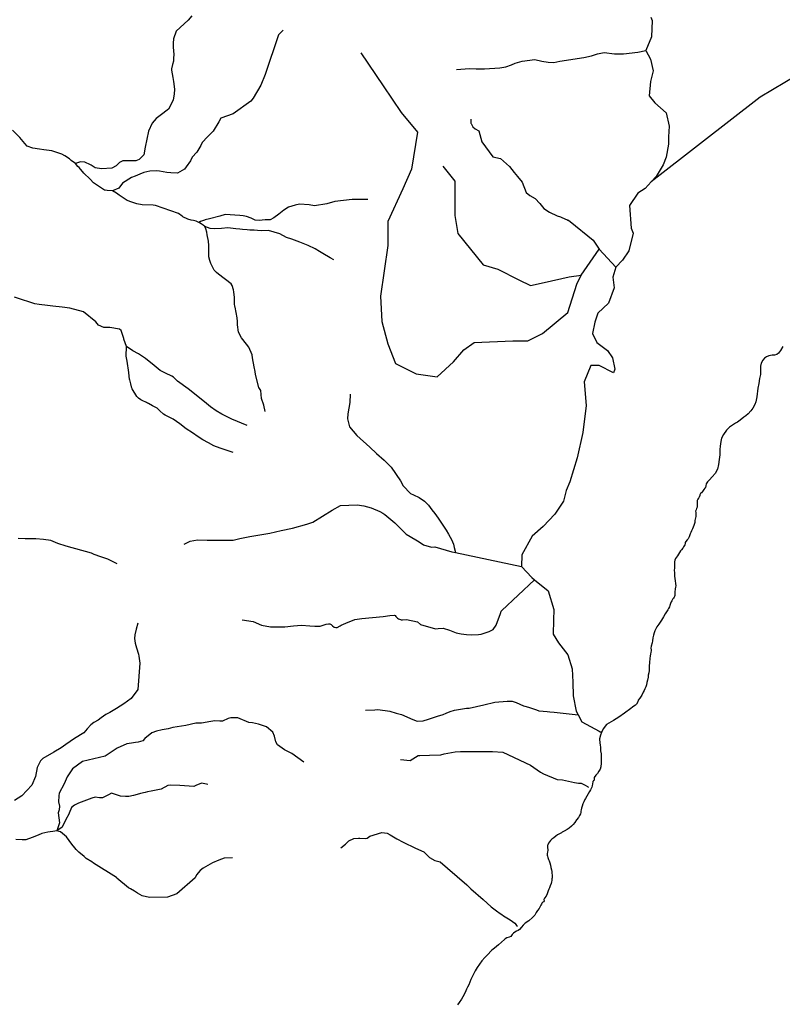
# Model space of a CAD drawing. Units: inches. Extents: x -74.83 to -73.03, y 3.77 to 5.29.
# Drawn here: x -74.57 to -74.53, y 4.51 to 4.56 of the extents above; entities that cross this region are included whole.
import ezdxf

# ---------------------------------------------------------------- set-up
doc = ezdxf.new("R2010")
doc.units = ezdxf.units.IN
doc.header["$MEASUREMENT"] = 0

msp = doc.modelspace()

# ---------------------------------------------------------------- linework, layer by layer
for points in [[(-74.504296, 4.567958), (-74.505648, 4.567667), (-74.505744, 4.565922), (-74.505936, 4.564758), (-74.507385, 4.564563), (-74.508737, 4.563787), (-74.517236, 4.560971), (-74.525929, 4.557863), (-74.530564, 4.555922), (-74.533654, 4.554078), (-74.536648, 4.551749), (-74.539127, 4.549821)], [(-74.562176, 4.558162), (-74.562353, 4.557933), (-74.562953, 4.557382), (-74.563091, 4.557009), (-74.563108, 4.55678), (-74.563102, 4.556579), (-74.563075, 4.556218), (-74.56308, 4.556034), (-74.563092, 4.555874), (-74.563138, 4.555713), (-74.56319, 4.555489), (-74.563183, 4.555432), (-74.563121, 4.555065), (-74.563081, 4.554864), (-74.563036, 4.554469), (-74.563054, 4.554234), (-74.56311, 4.553947), (-74.563202, 4.553729), (-74.563345, 4.553477), (-74.563763, 4.55315), (-74.563963, 4.553012), (-74.564158, 4.552765), (-74.564341, 4.552369), (-74.564508, 4.551561), (-74.564582, 4.551176), (-74.564805, 4.550947), (-74.564971, 4.550878), (-74.565434, 4.550878), (-74.565623, 4.550878), (-74.5658, 4.550792), (-74.565961, 4.550637), (-74.566184, 4.550511), (-74.566704, 4.550488), (-74.567013, 4.550534), (-74.567224, 4.55066), (-74.567253, 4.550683), (-74.567539, 4.550815), (-74.567756, 4.550838), (-74.567996, 4.55074)], [(-74.539147, 4.558087), (-74.539084, 4.557924), (-74.539115, 4.557099), (-74.539392, 4.556422), (-74.539157, 4.555978), (-74.539019, 4.555399), (-74.539153, 4.554854), (-74.539225, 4.554146), (-74.538942, 4.553792), (-74.538367, 4.553288), (-74.538231, 4.552618), (-74.538251, 4.552091), (-74.538265, 4.551725), (-74.538381, 4.551064), (-74.538532, 4.550681), (-74.538874, 4.550097), (-74.539127, 4.549821), (-74.539422, 4.549499), (-74.539796, 4.549261), (-74.540208, 4.548634), (-74.540136, 4.547508), (-74.540031, 4.547252), (-74.540247, 4.546365), (-74.540562, 4.545896), (-74.540895, 4.545542), (-74.541051, 4.545043), (-74.540979, 4.544513), (-74.541259, 4.543744), (-74.541803, 4.543237), (-74.541957, 4.542784), (-74.54207, 4.542215), (-74.541858, 4.541771), (-74.541325, 4.541361), (-74.541064, 4.541008), (-74.540949, 4.54043), (-74.541024, 4.54025), (-74.541741, 4.540621), (-74.542153, 4.540613), (-74.54248, 4.5398), (-74.542387, 4.538604), (-74.542552, 4.537257), (-74.542845, 4.535983), (-74.543203, 4.534773), (-74.543391, 4.534338), (-74.543522, 4.533808), (-74.543955, 4.533165), (-74.544539, 4.532541), (-74.545103, 4.532049), (-74.545611, 4.531122), (-74.54563, 4.530536), (-74.545121, 4.529988), (-74.544973, 4.529867), (-74.544292, 4.529308), (-74.544009, 4.528382), (-74.544027, 4.527834), (-74.544045, 4.527134), (-74.543781, 4.5267), (-74.54331, 4.526095), (-74.543084, 4.525396), (-74.543064, 4.524734), (-74.543045, 4.524054), (-74.542894, 4.523279), (-74.542793, 4.523089), (-74.542611, 4.522749), (-74.541733, 4.522276), (-74.541679, 4.522247), (-74.541659, 4.522236), (-74.541629, 4.52222)], [(-74.557579, 4.557433), (-74.557814, 4.557204), (-74.558484, 4.55522), (-74.558702, 4.554675), (-74.559091, 4.554027), (-74.559211, 4.553877), (-74.560098, 4.553247), (-74.56071, 4.553029), (-74.560813, 4.552834), (-74.5611, 4.552369), (-74.561351, 4.552111), (-74.56138, 4.552088), (-74.561655, 4.551802), (-74.561723, 4.551652), (-74.561924, 4.551314), (-74.562158, 4.551062), (-74.562233, 4.55089), (-74.56245, 4.55058), (-74.562531, 4.550465), (-74.562891, 4.550265), (-74.563217, 4.550276), (-74.563423, 4.550299), (-74.563794, 4.550362), (-74.563954, 4.55038), (-74.564268, 4.550368), (-74.564577, 4.550293), (-74.564777, 4.550213), (-74.565012, 4.550121), (-74.565195, 4.550052), (-74.565647, 4.54976), (-74.565824, 4.549508), (-74.56615, 4.549381)], [(-74.553684, 4.556293), (-74.552564, 4.554647), (-74.551668, 4.5533), (-74.550847, 4.552327), (-74.551144, 4.550456), (-74.551591, 4.549482), (-74.552336, 4.547835), (-74.552335, 4.546637), (-74.552706, 4.544092), (-74.552631, 4.542819), (-74.552332, 4.541697), (-74.551958, 4.540724), (-74.550913, 4.5402), (-74.549869, 4.540051), (-74.549049, 4.540801), (-74.548527, 4.5414), (-74.548005, 4.541774), (-74.546066, 4.54185), (-74.54532, 4.541851), (-74.544574, 4.542226), (-74.543307, 4.543274), (-74.54286, 4.544697), (-74.542637, 4.545146), (-74.541742, 4.546449)], [(-74.548896, 4.555471), (-74.548238, 4.555505), (-74.547901, 4.555499), (-74.547495, 4.5555), (-74.546717, 4.55554), (-74.546414, 4.555591), (-74.54614, 4.555694), (-74.545945, 4.555775), (-74.545597, 4.555889), (-74.544968, 4.555969), (-74.544607, 4.555889), (-74.544287, 4.555832), (-74.544007, 4.55582), (-74.543715, 4.555884), (-74.542509, 4.556061), (-74.542114, 4.556147), (-74.541817, 4.556256), (-74.54148, 4.556308), (-74.54096, 4.556256), (-74.540817, 4.55625), (-74.540514, 4.55625), (-74.539799, 4.556325), (-74.539392, 4.556422)], [(-74.548178, 4.552964), (-74.548166, 4.552775), (-74.548161, 4.552753), (-74.548075, 4.55258), (-74.547961, 4.552494), (-74.547778, 4.552385), (-74.547613, 4.551835), (-74.547064, 4.551089), (-74.546687, 4.551003), (-74.54623, 4.55059), (-74.545996, 4.550298), (-74.545824, 4.550103), (-74.54559, 4.54981), (-74.54539, 4.549288), (-74.545219, 4.549139), (-74.544945, 4.548996), (-74.544705, 4.548743), (-74.544516, 4.548485), (-74.54423, 4.548313), (-74.543848, 4.548118), (-74.543681, 4.548078), (-74.543419, 4.547963), (-74.543352, 4.547939), (-74.5433, 4.547914), (-74.543279, 4.547904), (-74.543255, 4.54789), (-74.543187, 4.547843), (-74.542041, 4.546898), (-74.541742, 4.546449), (-74.540895, 4.545542)], [(-74.553344, 4.548934), (-74.554121, 4.548934), (-74.554996, 4.548848), (-74.555397, 4.548733), (-74.556014, 4.54863), (-74.556283, 4.54867), (-74.556768, 4.548704), (-74.556985, 4.548658), (-74.557323, 4.548555), (-74.557552, 4.5484), (-74.557809, 4.548211), (-74.558055, 4.548022), (-74.558238, 4.54793), (-74.55849, 4.547919), (-74.558793, 4.547896), (-74.558988, 4.547913), (-74.55905, 4.547936), (-74.559199, 4.548011), (-74.559428, 4.548097), (-74.559588, 4.54812), (-74.559754, 4.548137), (-74.560502, 4.548189), (-74.560766, 4.548103), (-74.561286, 4.547971), (-74.561498, 4.547919), (-74.561538, 4.547913), (-74.561738, 4.547833), (-74.561812, 4.547781), (-74.561955, 4.547861), (-74.562086, 4.547885), (-74.562195, 4.547908), (-74.562372, 4.547959), (-74.562612, 4.548068), (-74.562658, 4.548109), (-74.562829, 4.54824), (-74.563995, 4.548647), (-74.564104, 4.548659), (-74.564653, 4.548671), (-74.564927, 4.548721), (-74.565179, 4.548802), (-74.565419, 4.548888), (-74.565813, 4.549163), (-74.565939, 4.549255), (-74.56615, 4.549381), (-74.566408, 4.549399), (-74.566522, 4.54941), (-74.566556, 4.549415), (-74.567093, 4.549777), (-74.567271, 4.549955), (-74.567585, 4.550259), (-74.567825, 4.550546), (-74.567882, 4.550597), (-74.567996, 4.55074), (-74.568213, 4.550896), (-74.568305, 4.550976), (-74.568539, 4.551136), (-74.568693, 4.551223), (-74.569185, 4.551388), (-74.569591, 4.551435), (-74.569808, 4.551469), (-74.57014, 4.551509), (-74.570425, 4.551613), (-74.570551, 4.551745), (-74.570796, 4.55206), (-74.571167, 4.552427)], [(-74.549577, 4.550606), (-74.54898, 4.549858), (-74.54898, 4.54911), (-74.548979, 4.548137), (-74.548829, 4.547238), (-74.54756, 4.545667), (-74.546814, 4.545443), (-74.545769, 4.54492), (-74.545173, 4.544621), (-74.544501, 4.544771), (-74.543233, 4.545071), (-74.542637, 4.545146)], [(-74.558492, 4.538307), (-74.55856, 4.538622), (-74.558669, 4.538955), (-74.558708, 4.539362), (-74.5588, 4.539517), (-74.558976, 4.540165), (-74.558988, 4.540308), (-74.559039, 4.540549), (-74.559119, 4.541002), (-74.559147, 4.541151), (-74.559307, 4.54153), (-74.559421, 4.541679), (-74.559678, 4.542006), (-74.559832, 4.542293), (-74.559878, 4.54266), (-74.559877, 4.54282), (-74.559889, 4.54301), (-74.559997, 4.543549), (-74.560003, 4.543583), (-74.560026, 4.543715), (-74.560026, 4.543921), (-74.560031, 4.544019), (-74.560059, 4.544312), (-74.560071, 4.544409), (-74.560139, 4.544627), (-74.560191, 4.544719), (-74.560825, 4.545195), (-74.560928, 4.545275), (-74.561048, 4.54539), (-74.561219, 4.545734), (-74.561271, 4.545889), (-74.56131, 4.546061), (-74.561322, 4.546199), (-74.561321, 4.54652), (-74.561316, 4.54664), (-74.561327, 4.546853), (-74.561395, 4.547162), (-74.561418, 4.547305), (-74.561464, 4.547472), (-74.561509, 4.547587), (-74.561595, 4.547661), (-74.561704, 4.547724), (-74.561778, 4.54777), (-74.561812, 4.547781)], [(-74.55505, 4.545922), (-74.555233, 4.546009), (-74.555604, 4.546238), (-74.55577, 4.546336), (-74.555987, 4.546473), (-74.556336, 4.54664), (-74.556758, 4.546806), (-74.557147, 4.546955), (-74.557421, 4.547035), (-74.557759, 4.547213), (-74.55833, 4.547391), (-74.55869, 4.547374), (-74.558874, 4.547385), (-74.559045, 4.547397), (-74.559182, 4.547403), (-74.559251, 4.547408), (-74.559388, 4.547414), (-74.559634, 4.547443), (-74.55976, 4.547454), (-74.559954, 4.547477), (-74.560097, 4.547483), (-74.560354, 4.547517), (-74.56068, 4.547489), (-74.56104, 4.547477), (-74.561246, 4.547483), (-74.561509, 4.547587)], [(-74.560089, 4.53626), (-74.560752, 4.536466), (-74.561066, 4.536592), (-74.561335, 4.536736), (-74.561609, 4.536891), (-74.561855, 4.537045), (-74.562141, 4.53724), (-74.562444, 4.537441), (-74.562764, 4.537682), (-74.563101, 4.537923), (-74.563506, 4.538118), (-74.563586, 4.538181), (-74.563775, 4.538347), (-74.563906, 4.538468), (-74.56414, 4.538594), (-74.56434, 4.538703), (-74.564397, 4.538732), (-74.564449, 4.538755), (-74.56466, 4.538858), (-74.564718, 4.538886), (-74.564843, 4.538973), (-74.564929, 4.539059), (-74.565157, 4.539443), (-74.565174, 4.539477), (-74.565226, 4.539695), (-74.565283, 4.539896), (-74.565288, 4.539919), (-74.565322, 4.540269), (-74.565413, 4.540825), (-74.565454, 4.541078), (-74.565453, 4.541565), (-74.565573, 4.541932), (-74.565584, 4.541967), (-74.56571, 4.542379), (-74.565795, 4.54243), (-74.566281, 4.542522), (-74.566579, 4.542528), (-74.566842, 4.542631), (-74.566979, 4.542798), (-74.567596, 4.543302), (-74.568282, 4.543486), (-74.56867, 4.543543), (-74.56914, 4.543589), (-74.569403, 4.543629), (-74.569831, 4.543669), (-74.570043, 4.543709), (-74.570237, 4.543773), (-74.570757, 4.543945), (-74.57106, 4.544048)], [(-74.55939, 4.537607), (-74.560162, 4.537929), (-74.560659, 4.538175), (-74.56095, 4.538347), (-74.561225, 4.538537), (-74.561533, 4.5388), (-74.562351, 4.539448), (-74.562888, 4.539838), (-74.563087, 4.540027), (-74.563168, 4.540085), (-74.563493, 4.540234), (-74.563528, 4.540246), (-74.563756, 4.540366), (-74.564161, 4.540693), (-74.564224, 4.540751), (-74.564499, 4.540962), (-74.564687, 4.541106), (-74.564836, 4.541198), (-74.565133, 4.541358), (-74.565453, 4.541565)], [(-74.532522, 4.541564), (-74.532642, 4.541364), (-74.532743, 4.541238), (-74.532831, 4.541169), (-74.532948, 4.541138), (-74.533062, 4.541142), (-74.533221, 4.541102), (-74.533344, 4.541048), (-74.533444, 4.540977), (-74.533527, 4.540882), (-74.533612, 4.540741), (-74.533635, 4.54059), (-74.53365, 4.540413), (-74.53365, 4.540169), (-74.533691, 4.539964), (-74.533728, 4.539715), (-74.533772, 4.539487), (-74.53382, 4.539052), (-74.533869, 4.538801), (-74.533932, 4.538656), (-74.534035, 4.538471), (-74.534128, 4.538339), (-74.534265, 4.538193), (-74.534379, 4.538098), (-74.534477, 4.538017), (-74.534663, 4.537879), (-74.534804, 4.537773), (-74.534898, 4.537716), (-74.535197, 4.537531), (-74.535349, 4.537375), (-74.535494, 4.537154), (-74.535591, 4.53697), (-74.535633, 4.536797), (-74.535663, 4.536573), (-74.535684, 4.536401), (-74.535684, 4.536138), (-74.535714, 4.535906), (-74.535748, 4.535657), (-74.535805, 4.535423), (-74.53591, 4.535204), (-74.536066, 4.535034), (-74.536202, 4.534875), (-74.536298, 4.534787), (-74.53636, 4.53468), (-74.536382, 4.534574), (-74.536406, 4.534504), (-74.536428, 4.534467), (-74.53648, 4.534394), (-74.536517, 4.534342), (-74.536552, 4.534295), (-74.536608, 4.534236), (-74.536651, 4.534191), (-74.536682, 4.534126), (-74.536689, 4.534083), (-74.536696, 4.534063), (-74.536712, 4.534019), (-74.536739, 4.533985), (-74.53676, 4.533956), (-74.536779, 4.533919), (-74.536816, 4.533852), (-74.536822, 4.533792), (-74.536819, 4.533746), (-74.536816, 4.533695), (-74.536813, 4.533635), (-74.536815, 4.533562), (-74.536823, 4.533509), (-74.536833, 4.533472), (-74.536845, 4.533439), (-74.53687, 4.53337), (-74.536897, 4.533307), (-74.536893, 4.533247), (-74.536889, 4.533188), (-74.536887, 4.533127), (-74.536894, 4.533043), (-74.536932, 4.532843), (-74.536944, 4.532745), (-74.536969, 4.532648), (-74.536992, 4.532588), (-74.537027, 4.532511), (-74.537059, 4.532424), (-74.537102, 4.53233), (-74.537136, 4.53224), (-74.537169, 4.532172), (-74.537227, 4.532018), (-74.537265, 4.531924), (-74.537313, 4.531866), (-74.537395, 4.531793), (-74.537427, 4.531741), (-74.537419, 4.53169), (-74.537443, 4.531616), (-74.537498, 4.531521), (-74.537545, 4.531453), (-74.537612, 4.531376), (-74.537658, 4.531312), (-74.537709, 4.531242), (-74.537812, 4.531073), (-74.537898, 4.530943), (-74.537941, 4.530858), (-74.537963, 4.530772), (-74.537962, 4.530653), (-74.53796, 4.530591), (-74.537964, 4.530473), (-74.537968, 4.530341), (-74.537964, 4.53023), (-74.537949, 4.530046), (-74.53794, 4.529934), (-74.53793, 4.529811), (-74.537908, 4.529686), (-74.537896, 4.529558), (-74.537898, 4.529504), (-74.537917, 4.52942), (-74.537926, 4.52936), (-74.537935, 4.529303), (-74.53794, 4.529245), (-74.537941, 4.529162), (-74.537942, 4.529083), (-74.537955, 4.529028), (-74.537977, 4.528988), (-74.538014, 4.528949), (-74.538039, 4.528906), (-74.538087, 4.528814), (-74.538117, 4.528761), (-74.53815, 4.528672), (-74.53819, 4.52858), (-74.538213, 4.528516), (-74.538252, 4.528431), (-74.538293, 4.528367), (-74.538423, 4.528158), (-74.538515, 4.528006), (-74.538616, 4.527841), (-74.538736, 4.527644), (-74.538837, 4.527508), (-74.538888, 4.527404), (-74.538936, 4.527307), (-74.538981, 4.527203), (-74.539008, 4.527089), (-74.539035, 4.526955), (-74.539066, 4.526813), (-74.53908, 4.526712), (-74.53912, 4.526535), (-74.539136, 4.526436), (-74.539134, 4.526354), (-74.539128, 4.526299), (-74.539137, 4.526236), (-74.539157, 4.52613), (-74.539169, 4.526045), (-74.539187, 4.525914), (-74.539212, 4.525723), (-74.539221, 4.525533), (-74.539231, 4.525324), (-74.539251, 4.525201), (-74.539276, 4.525089), (-74.539281, 4.524976), (-74.539306, 4.524836), (-74.539338, 4.524707), (-74.539365, 4.524591), (-74.53939, 4.524503), (-74.539439, 4.524403), (-74.539479, 4.52432), (-74.539526, 4.524223), (-74.539595, 4.524083), (-74.5397, 4.523936), (-74.539772, 4.523826), (-74.539801, 4.523739), (-74.539861, 4.523632), (-74.53991, 4.52358), (-74.539989, 4.523525), (-74.540065, 4.523476), (-74.540147, 4.523407), (-74.540468, 4.523177), (-74.54075, 4.522982), (-74.541016, 4.522816), (-74.541129, 4.522741), (-74.541363, 4.522601), (-74.541542, 4.522393), (-74.541612, 4.522214), (-74.54167, 4.522068), (-74.54171, 4.521889), (-74.541708, 4.521667), (-74.541692, 4.521583), (-74.541671, 4.521449), (-74.54166, 4.521289), (-74.541643, 4.521135), (-74.541628, 4.520972), (-74.541634, 4.520836), (-74.541638, 4.520729), (-74.541635, 4.520701), (-74.541641, 4.520663), (-74.541647, 4.52049), (-74.541684, 4.520374), (-74.541757, 4.52026), (-74.541823, 4.520158), (-74.541899, 4.52007), (-74.541983, 4.519958), (-74.54199, 4.519931), (-74.54199, 4.51992), (-74.541988, 4.519889), (-74.541988, 4.519864), (-74.541988, 4.519839), (-74.541991, 4.519822), (-74.541995, 4.519813), (-74.542, 4.519808), (-74.542009, 4.5198), (-74.542028, 4.519784), (-74.542038, 4.51977), (-74.542047, 4.519753), (-74.54205, 4.51974), (-74.542079, 4.519535), (-74.542105, 4.519465), (-74.542163, 4.519336), (-74.542217, 4.519246), (-74.542288, 4.519126), (-74.542353, 4.519018), (-74.542424, 4.5189), (-74.542451, 4.518848), (-74.5425, 4.518732), (-74.542547, 4.518624), (-74.542593, 4.518516), (-74.542624, 4.518419), (-74.542637, 4.518326), (-74.542648, 4.518258), (-74.542659, 4.51819), (-74.542678, 4.518131), (-74.542716, 4.518048), (-74.542775, 4.517938), (-74.542866, 4.51782), (-74.542951, 4.517691), (-74.543038, 4.517598), (-74.543124, 4.517508), (-74.543247, 4.517415), (-74.543348, 4.517338), (-74.543484, 4.517264), (-74.543583, 4.51721), (-74.543627, 4.51717), (-74.543664, 4.517151), (-74.543817, 4.517075), (-74.543912, 4.51701), (-74.544015, 4.516926), (-74.544112, 4.516865), (-74.544178, 4.516782), (-74.544231, 4.516728), (-74.544279, 4.51665), (-74.544315, 4.516579), (-74.544328, 4.516533), (-74.544332, 4.516488), (-74.544324, 4.516409), (-74.544317, 4.516376), (-74.544314, 4.5163), (-74.54432, 4.516213), (-74.544338, 4.516135), (-74.544342, 4.516061), (-74.544335, 4.516), (-74.544318, 4.515944), (-74.544295, 4.515888), (-74.544272, 4.515832), (-74.544245, 4.515772), (-74.54421, 4.515665), (-74.544172, 4.515545), (-74.544153, 4.515443), (-74.54413, 4.515313), (-74.544111, 4.515235), (-74.54411, 4.515141), (-74.5441, 4.515062), (-74.544099, 4.514985), (-74.544098, 4.514923), (-74.544104, 4.514859), (-74.544113, 4.514779), (-74.54413, 4.514709), (-74.544149, 4.514639), (-74.544186, 4.514522), (-74.544234, 4.514422), (-74.544258, 4.514353), (-74.544294, 4.514257), (-74.544309, 4.514214), (-74.544329, 4.514162), (-74.544351, 4.514111), (-74.544397, 4.514004), (-74.544475, 4.513893), (-74.544506, 4.513837), (-74.544498, 4.513768), (-74.544527, 4.513718), (-74.544569, 4.51369), (-74.544606, 4.513642), (-74.544634, 4.513595), (-74.544665, 4.513539), (-74.544716, 4.513442), (-74.544746, 4.513383), (-74.544824, 4.513286), (-74.544889, 4.513176), (-74.544968, 4.513039), (-74.545085, 4.512921), (-74.545264, 4.512764), (-74.545439, 4.51264), (-74.54555, 4.512542), (-74.545639, 4.512442), (-74.545727, 4.512326), (-74.545797, 4.512283), (-74.545879, 4.512249), (-74.545969, 4.512191), (-74.546026, 4.512144), (-74.546091, 4.512073), (-74.546173, 4.511983), (-74.546257, 4.511944), (-74.546363, 4.511915), (-74.546447, 4.511859), (-74.546477, 4.511831), (-74.546631, 4.511695), (-74.546787, 4.511556), (-74.546981, 4.511392), (-74.547114, 4.511288), (-74.54735, 4.511043), (-74.547467, 4.510923), (-74.547624, 4.510753), (-74.547744, 4.510583), (-74.54786, 4.510413), (-74.547963, 4.510254), (-74.548029, 4.510118), (-74.548104, 4.509948), (-74.548168, 4.509812), (-74.548217, 4.509684), (-74.548279, 4.509546), (-74.548333, 4.509426), (-74.548386, 4.509325), (-74.548422, 4.50925), (-74.548505, 4.509059), (-74.548642, 4.50883), (-74.548753, 4.508658), (-74.548843, 4.508545)], [(-74.554221, 4.539184), (-74.554249, 4.538765), (-74.554336, 4.538198), (-74.554353, 4.537939), (-74.554251, 4.537532), (-74.553891, 4.537113), (-74.553239, 4.536517), (-74.552897, 4.536207), (-74.552513, 4.535863), (-74.552262, 4.535611), (-74.552165, 4.535513), (-74.551697, 4.534831), (-74.551571, 4.534584), (-74.5512, 4.534189), (-74.551046, 4.534125), (-74.55076, 4.533999), (-74.550497, 4.533815), (-74.550297, 4.533609), (-74.550131, 4.533374), (-74.549983, 4.533196), (-74.549817, 4.532961), (-74.549418, 4.532353), (-74.549297, 4.532152), (-74.549212, 4.531998), (-74.549144, 4.531883), (-74.54904, 4.531648), (-74.549001, 4.531492), (-74.54895, 4.531228)], [(-74.562545, 4.53166), (-74.562259, 4.531804), (-74.561876, 4.531872), (-74.561407, 4.531849), (-74.561047, 4.531861), (-74.560629, 4.531861), (-74.560098, 4.53186), (-74.559755, 4.531935), (-74.559263, 4.532033), (-74.558262, 4.53221), (-74.557679, 4.532337), (-74.557124, 4.532463), (-74.556403, 4.532663), (-74.556106, 4.532761), (-74.555122, 4.533363), (-74.554711, 4.533598), (-74.55387, 4.533632), (-74.553534, 4.533569), (-74.553173, 4.533483), (-74.552733, 4.533288), (-74.552579, 4.533213), (-74.552493, 4.533145), (-74.55199, 4.53272), (-74.551699, 4.532439), (-74.551476, 4.532221), (-74.551413, 4.532158), (-74.550927, 4.531866), (-74.550761, 4.531768), (-74.550539, 4.531625), (-74.550144, 4.53151), (-74.549973, 4.531527), (-74.549121, 4.531263), (-74.54895, 4.531228), (-74.54563, 4.530536)], [(-74.565907, 4.530674), (-74.566388, 4.530898), (-74.566725, 4.531024), (-74.567062, 4.531138), (-74.5672, 4.531196), (-74.568474, 4.531557), (-74.568886, 4.531683), (-74.569234, 4.531832), (-74.569606, 4.53189), (-74.570001, 4.531918), (-74.57052, 4.531924), (-74.570875, 4.53193)], [(-74.559644, 4.527852), (-74.559089, 4.527771), (-74.558678, 4.527599), (-74.55822, 4.527513), (-74.557757, 4.527502), (-74.5575, 4.527507), (-74.557065, 4.527559), (-74.556659, 4.527588), (-74.556242, 4.527553), (-74.556002, 4.527542), (-74.555728, 4.527542), (-74.555533, 4.52761), (-74.555424, 4.527639), (-74.555316, 4.527656), (-74.555281, 4.527662), (-74.555241, 4.527662), (-74.555172, 4.527628), (-74.555104, 4.527559), (-74.555035, 4.527496), (-74.554939, 4.527479), (-74.554881, 4.527479), (-74.554727, 4.527553), (-74.554669, 4.527594), (-74.554441, 4.527691), (-74.553989, 4.527874), (-74.55364, 4.527932), (-74.552566, 4.528023), (-74.552228, 4.528069), (-74.552005, 4.528086), (-74.551971, 4.528081), (-74.551931, 4.528034), (-74.551851, 4.527943), (-74.551805, 4.527903), (-74.551702, 4.527868), (-74.551662, 4.527863), (-74.551599, 4.527862), (-74.551399, 4.527874), (-74.550845, 4.527754), (-74.550696, 4.527622), (-74.549942, 4.527404), (-74.549816, 4.527427), (-74.549553, 4.527438), (-74.549244, 4.527346), (-74.548907, 4.527208), (-74.548661, 4.527151), (-74.548398, 4.527122), (-74.548118, 4.527111), (-74.54778, 4.527116), (-74.547649, 4.527134), (-74.547249, 4.527277), (-74.547054, 4.527375), (-74.5469, 4.527592), (-74.546682, 4.528183), (-74.546653, 4.528298), (-74.54662, 4.528329), (-74.544973, 4.529867)], [(-74.564869, 4.527698), (-74.564961, 4.527393), (-74.565035, 4.527107), (-74.565036, 4.526923), (-74.565013, 4.526688), (-74.564951, 4.526459), (-74.564842, 4.526131), (-74.56483, 4.526029), (-74.564779, 4.52569), (-74.564878, 4.52436), (-74.565215, 4.523912), (-74.565587, 4.523643), (-74.565953, 4.523413), (-74.566279, 4.523213), (-74.566474, 4.523104), (-74.56672, 4.522949), (-74.566874, 4.522823), (-74.567086, 4.522702), (-74.567241, 4.522594), (-74.567412, 4.522393), (-74.56759, 4.522198), (-74.568059, 4.521899), (-74.568493, 4.521607), (-74.568716, 4.52144), (-74.569087, 4.521228), (-74.569648, 4.520907), (-74.569757, 4.520792), (-74.569929, 4.520459), (-74.570009, 4.519995), (-74.570187, 4.519559), (-74.57069, 4.519032), (-74.571068, 4.518796)], [(-74.553455, 4.52332), (-74.552986, 4.523349), (-74.552832, 4.52336), (-74.552243, 4.523281), (-74.551923, 4.523183), (-74.551649, 4.523114), (-74.551082, 4.522861), (-74.55086, 4.522781), (-74.550563, 4.522798), (-74.550299, 4.522879), (-74.549848, 4.523022), (-74.549568, 4.523114), (-74.549408, 4.523182), (-74.549214, 4.523257), (-74.54899, 4.523326), (-74.548395, 4.523429), (-74.548252, 4.523429), (-74.547515, 4.523601), (-74.546966, 4.523721), (-74.546354, 4.523773), (-74.546097, 4.523784), (-74.545891, 4.523715), (-74.545531, 4.523549), (-74.545457, 4.523526), (-74.545285, 4.523486), (-74.544885, 4.523343), (-74.544759, 4.523302), (-74.544548, 4.52328), (-74.544336, 4.523257), (-74.544205, 4.523251), (-74.543989, 4.523226), (-74.542793, 4.523089)], [(-74.556551, 4.520717), (-74.557145, 4.521158), (-74.557414, 4.521291), (-74.557516, 4.521336), (-74.557876, 4.521583), (-74.557962, 4.521738), (-74.558025, 4.522025), (-74.558098, 4.52222), (-74.55843, 4.522489), (-74.558819, 4.522633), (-74.559133, 4.522684), (-74.559311, 4.522713), (-74.559859, 4.522943), (-74.560207, 4.522937), (-74.560351, 4.522908), (-74.560631, 4.522777), (-74.560762, 4.522782), (-74.561008, 4.522788), (-74.561219, 4.522765), (-74.561683, 4.522679), (-74.561969, 4.522668), (-74.562472, 4.522553), (-74.563118, 4.522456), (-74.563352, 4.522392), (-74.56365, 4.522335), (-74.563936, 4.522266), (-74.564182, 4.522197), (-74.564531, 4.521905), (-74.564628, 4.52179), (-74.564857, 4.521727), (-74.565, 4.521699), (-74.5652, 4.521664), (-74.565429, 4.521647), (-74.565909, 4.521423), (-74.566515, 4.521027), (-74.567659, 4.520758), (-74.568157, 4.520391), (-74.568426, 4.519983), (-74.56858, 4.51964), (-74.568815, 4.519164), (-74.568844, 4.519037), (-74.568849, 4.518733), (-74.568804, 4.518504), (-74.568827, 4.518332), (-74.568867, 4.518177), (-74.568805, 4.517678), (-74.568942, 4.517271)], [(-74.551702, 4.520848), (-74.551216, 4.520809), (-74.550821, 4.521049), (-74.55073, 4.52106), (-74.55025, 4.521072), (-74.549684, 4.521089), (-74.549506, 4.52113), (-74.548957, 4.521244), (-74.548694, 4.521256), (-74.548419, 4.521256), (-74.548352, 4.52125), (-74.547768, 4.521261), (-74.547082, 4.521261), (-74.546568, 4.521215), (-74.545173, 4.520573), (-74.544676, 4.520223), (-74.544533, 4.520131), (-74.543842, 4.519855), (-74.543567, 4.519827), (-74.542973, 4.519707), (-74.542767, 4.519666), (-74.542635, 4.519661), (-74.542429, 4.519563), (-74.542326, 4.5195), (-74.542308, 4.519488), (-74.542271, 4.519466)], [(-74.561365, 4.519599), (-74.561428, 4.519616), (-74.56168, 4.519662), (-74.561971, 4.519542), (-74.562068, 4.519496), (-74.562766, 4.519547), (-74.563223, 4.519571), (-74.563378, 4.519542), (-74.563704, 4.519364), (-74.564201, 4.519261), (-74.564396, 4.519238), (-74.56451, 4.519198), (-74.564745, 4.519147), (-74.564905, 4.519095), (-74.565099, 4.519049), (-74.565334, 4.518991), (-74.565494, 4.519003), (-74.56574, 4.51902), (-74.566191, 4.519158), (-74.566346, 4.519078), (-74.566654, 4.518929), (-74.566803, 4.518929), (-74.567015, 4.518957), (-74.567186, 4.518917), (-74.567849, 4.518659), (-74.568061, 4.518567), (-74.568209, 4.518446), (-74.568313, 4.518165), (-74.568318, 4.518136), (-74.568502, 4.517804), (-74.568668, 4.517466), (-74.568942, 4.517271), (-74.569142, 4.517248), (-74.569268, 4.51723), (-74.569383, 4.517213), (-74.569691, 4.517134), (-74.569869, 4.517064), (-74.570172, 4.516938), (-74.570498, 4.516829), (-74.570686, 4.516829), (-74.570995, 4.516835)], [(-74.560122, 4.515917), (-74.560539, 4.5159), (-74.560808, 4.515797), (-74.561128, 4.515671), (-74.561603, 4.515395), (-74.561752, 4.515292), (-74.561935, 4.515063), (-74.561998, 4.514914), (-74.562913, 4.514111), (-74.563388, 4.51395), (-74.564297, 4.513933), (-74.564651, 4.514014), (-74.564897, 4.514151), (-74.565045, 4.514254), (-74.565239, 4.514358), (-74.565348, 4.514421), (-74.565931, 4.514902), (-74.565954, 4.514931), (-74.567096, 4.515648), (-74.567188, 4.515723), (-74.567463, 4.515889), (-74.567565, 4.515981), (-74.567828, 4.516199), (-74.567965, 4.516331), (-74.56804, 4.516423), (-74.568194, 4.5166), (-74.568451, 4.516978), (-74.568759, 4.517219), (-74.568942, 4.517271)], [(-74.554695, 4.516427), (-74.554467, 4.516605), (-74.55429, 4.516771), (-74.554038, 4.516892), (-74.553815, 4.516915), (-74.553746, 4.516915), (-74.553466, 4.516897), (-74.55338, 4.516909), (-74.553237, 4.517012), (-74.552643, 4.51719), (-74.552362, 4.517161), (-74.552213, 4.517075), (-74.551877, 4.516874), (-74.551562, 4.516708), (-74.550945, 4.516398), (-74.550522, 4.516226), (-74.550242, 4.515939), (-74.549979, 4.515784), (-74.549705, 4.515716), (-74.54935, 4.515394), (-74.548373, 4.514569), (-74.548173, 4.514368), (-74.547556, 4.513834), (-74.547145, 4.513455), (-74.546882, 4.513255), (-74.546694, 4.513123), (-74.546619, 4.513071), (-74.546534, 4.513014), (-74.546368, 4.512911), (-74.546197, 4.512807), (-74.545962, 4.512636), (-74.545905, 4.512567), (-74.545891, 4.51255), (-74.545838, 4.512487)]]:
    msp.add_lwpolyline(points)

doc.saveas('drawing.dxf')
